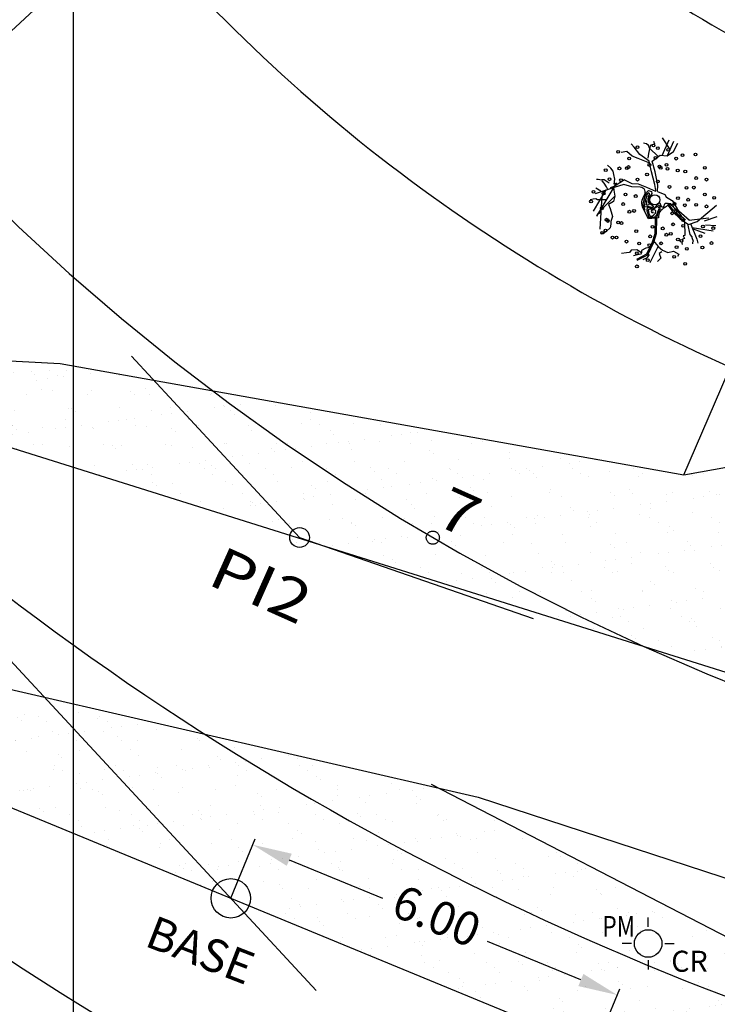
# Model space of a CAD drawing. Units: millimetres. Extents: x 181650 to 182550, y 1673592 to 1674323.
# Drawn here: x 182149 to 182160, y 1674105 to 1674120 of the extents above; entities that cross this region are included whole.
import ezdxf

# ---------------------------------------------------------------- set-up
doc = ezdxf.new("R2010")
doc.units = ezdxf.units.MM
doc.header["$LTSCALE"] = 20
doc.header["$MEASUREMENT"] = 0
doc.header["$PDMODE"] = 34
doc.header["$PDSIZE"] = 0.25
doc.linetypes.add('EIXO', pattern=[1, 0.8, -0.1, 0, -0.1])
for name, color, linetype in [('Alinhamento Predial', 6, 'Continuous'), ('ARVORES', 7, 'Continuous'), ('Asfalto', 132, 'Continuous'), ('Base', 2, 'Continuous'), ('CAIXAS E POSTES', 7, 'Continuous'), ('DIVISA', 1, 'Continuous'), ('Eixo Projetado', 2, 'EIXO'), ('Estaca eixo projetado', 7, 'Continuous'), ('Floreira', 42, 'Continuous'), ('Grama', 102, 'Continuous'), ('Malha', 7, 'Continuous'), ('Meio-fio Projetado', 5, 'Continuous'), ('TEXTO', 7, 'Continuous')]:
    doc.layers.add(name, color=color, linetype=linetype)
doc.styles.add('ROMANC', font='romans.shx')
doc.styles.add('ROMANS', font='romans.shx', dxfattribs={"height": 0.38})
doc.styles.get("Standard").update_dxf_attribs({"font": 'romans.shx'})
doc.styles.add('Texto Arq', font='romans.shx', dxfattribs={"width": 1.2, "height": 0.64})
doc.linetypes.add('ARAME(ok)', pattern='A,0.4,-0.01,["X",Standard,S=0.07,R=0,X=-0.025,Y=-0.035],-0.01', length=0.42)
doc.linetypes.add('MURO_ALVENARIA', pattern='A,0.15,[130,ltypeshp.shx,S=0.035,R=0,X=0,Y=0],0.15', length=0.3)
doc.dimstyles.new('ISO-25', dxfattribs={"dimtxt": 0.38, "dimasz": 0.6, "dimexe": 0.1, "dimexo": 0, "dimgap": 0.1, "dimtad": 0, "dimzin": 1, "dimdsep": 46, "dimtxsty": 'ROMANC', "dimcen": 0.6, "dimclrd": 132, "dimclre": 132, "dimclrt": 2, "dimaunit": 1, "dimadec": 3, "dimazin": 0, "dimtfac": 1, "dimtmove": 0, "dimatfit": 3, "dimfxl": 0, "dimarcsym": 0})
pattern_1 = [(37.5, (0, 0), (-0.01889800743, 0.5780471307), [0, -0.456, 0, -0.51, 0, -0.4875]), (7.5, (0, 0), (0.53093301158, 0.84664381957), [0, -0.246, 0, -0.411, 0, -0.1575]), (327.5, (-0.369, 0), (0.93424255853, 0.00169771606), [0, -0.15, 0, -0.54, 0, -0.705]), (317.5, (-0.369, 0), (0.90183798137, 0.26330266948), [0, -0.075, 0, -0.354, 0, -0.405])]

# ---------------------------------------------------------------- blocks, each defined once
blk = doc.blocks.new('PTM')
for p, q in [((-0.001, 0.364), (-0.001, 0.566)), ((0.364, 0.001), (0.566, 0.001)), ((-0.364, -0.001), (-0.566, -0.001)), ((0.001, -0.364), (0.001, -0.566))]:
    blk.add_line(p, q)
blk.add_circle((0, 0), 0.3)
at = {"style": 'ROMANS', "width": 0.8}
blk.add_text('PM', height=0.45, dxfattribs=at).set_placement((-0.995, 0.149))
blk = doc.blocks.new('ARV')
at = {"color": 11}
for p, q in [((0.371, 2.256), (0.73, 3.042)), ((0.783, 2.555), (0.394, 3.148)), ((-1.049, 2.67), (-1.205, 2.838)), ((-0.761, 2.299), (-1.049, 2.67)), ((-0.508, 2.856), (-0.58, 2.882)), ((-0.424, 2.838), (-0.508, 2.856)), ((-0.328, 2.75), (-0.424, 2.838)), ((-0.268, 2.626), (-0.328, 2.75)), ((-0.304, 2.343), (-0.22, 2.741)), ((0.177, 2.19), (-0.268, 2.626)), ((0.65, 2.255), (0.971, 2.98)), ((0.947, 2.449), (1.175, 2.882)), ((-1.422, 2.458), (-1.71, 2.405)), ((-1.145, 2.219), (-1.422, 2.458)), ((-0.845, 2.095), (-1.145, 2.219)), ((-1.145, 2.219), (-1.145, 2.219)), ((-1.145, 2.219), (-1.145, 2.219)), ((-0.259, 1.859), (-0.845, 2.095)), ((-0.28, 1.954), (-0.761, 2.299)), ((-0.34, 2.113), (-0.304, 2.343)), ((-0.135, 1.954), (0.273, 2.263)), ((0.273, 2.263), (0.622, 2.237)), ((0.622, 2.237), (0.947, 2.449)), ((-2.239, 1.609), (-2.396, 1.759)), ((-2.119, 1.459), (-2.239, 1.609)), ((-0.16, 1.415), (-0.28, 1.954)), ((0.021, 1.415), (-0.135, 1.954)), ((-2.877, 1.034), (-2.961, 1.034)), ((-2.961, 1.034), (-2.961, 1.034)), ((-2.708, 0.999), (-2.877, 1.034)), ((-2.684, 1.008), (-2.708, 0.999)), ((-2.564, 1.008), (-2.684, 1.008)), ((-2.324, 0.84), (-2.564, 1.008)), ((-2.083, 1.291), (-2.119, 1.459)), ((-2.035, 1.043), (-2.083, 1.291)), ((-2.059, 0.787), (-2.035, 1.043)), ((-1.542, 1.008), (-2.059, 0.681)), ((0.009, 0.778), (-0.16, 1.415)), ((0.153, 0.742), (0.021, 1.415)), ((-2.949, -0.823), (-1.939, 0.84)), ((-2.059, 0.681), (-2.263, 0.601)), ((-1.939, 0.84), (-2.059, 0.787)), ((0.045, 0.468), (0.009, 0.778)), ((0.136, 0.418), (0.153, 0.742)), ((-3.129, 0.035), (-3.273, 0)), ((-2.997, 0.053), (-3.129, 0.035)), ((-2.913, -0.009), (-2.997, 0.053)), ((-2.039, 0.165), (-2.768, -0.558)), ((0.043, 0.445), (0.045, 0.468)), ((0.502, 0.265), (0.586, 0.123)), ((-2.492, -0.009), (-2.913, -0.009)), ((-2.925, -0.726), (-2.949, -0.823)), ((-2.828, -0.699), (-2.925, -0.726)), ((-2.792, -0.664), (-2.828, -0.699)), ((-2.768, -0.558), (-2.792, -0.664)), ((1.509, -1.121), (1.524, -1.813)), ((1.663, -1.222), (1.776, -1.76)), ((1.896, -1.41), (2.954, -1.566)), ((2.57, -1.274), (3.099, -1.3)), ((1.5, -1.955), (1.403, -1.99)), ((1.403, -1.99), (1.403, -2.114)), ((1.524, -1.813), (1.439, -1.831)), ((1.439, -1.831), (1.5, -1.955)), ((1.776, -1.76), (1.872, -1.884)), ((1.872, -1.884), (1.872, -1.919)), ((1.872, -1.919), (1.944, -2.096)), ((-0.232, -3.184), (0.177, -2.373)), ((1.403, -2.114), (1.379, -2.176)), ((1.379, -2.176), (1.391, -2.273)), ((1.944, -2.096), (1.908, -2.167)), ((1.908, -2.167), (1.908, -2.229)), ((-0.664, -2.733), (-1.085, -2.839)), ((-0.592, -3.034), (-0.376, -2.927)), ((-0.376, -2.927), (-0.268, -2.768))]:
    blk.add_line(p, q, dxfattribs=at)
at = {"color": 60}
for p, q in [((-0.22, 2.741), (-0.196, 2.785)), ((-0.196, 2.785), (0.009, 2.829)), ((0.009, 2.829), (-0.051, 2.962)), ((-0.051, 2.962), (-0.051, 2.962))]:
    blk.add_line(p, q, dxfattribs=at)
at = {"color": 11}
for points in [[(-1.542, 1.008), (-1.169, 0.822), (-0.845, 0.804), (-0.424, 0.636), (0.043, 0.445)], [(-2.492, 0.513), (-3.129, -0.575)], [(-2.732, 0.433), (-2.985, 0.592)], [(-2.095, 0.654), (-2.071, 0.495), (-2.035, 0.185), (-2.095, -0.089), (-2.348, -0.23), (-2.263, -0.434), (-2.179, -0.726), (-2.143, -0.849), (-2.239, -1.097), (-2.239, -1.238), (-2.263, -1.424), (-2.444, -1.592), (-2.576, -1.689), (-2.696, -1.707)], [(-2.384, 0.53), (-2.444, 0.654), (-2.576, 0.84), (-2.672, 0.964)], [(-2.696, 0.203), (-2.792, -1.486)], [(-0.481, -0.546), (-0.596, -0.239), (-0.569, -0.14), (-0.492, 0.189), (-0.426, 0.364), (-0.322, 0.48), (-0.174, 0.43), (-0.151, 0.326), (-0.212, 0.216), (-0.295, 0.14), (-0.284, -0.025), (-0.257, -0.19), (-0.07, -0.321), (-0.097, -0.387), (-0.223, -0.381), (-0.349, -0.337), (-0.448, -0.381), (-0.519, -0.331), (-0.492, -0.118), (-0.388, 0.249), (-0.333, 0.364), (-0.284, 0.342), (-0.284, 0.265), (-0.333, 0.156), (-0.361, 0.025), (-0.338, -0.074), (-0.322, -0.14), (-0.289, -0.206), (-0.316, -0.271), (-0.426, -0.271), (-0.409, -0.134), (-0.404, -0.03)], [(1.752, -1.053), (1.223, -0.575), (0.935, -0.089), (0.586, 0.123)], [(0.249, -0.151), (0.314, -0.331), (0.446, -0.365), (0.517, -0.162), (0.622, -0.173), (0.731, -0.282), (0.846, -0.419), (0.977, -0.557), (1.12, -0.786), (1.235, -0.853), (1.334, -0.951), (1.449, -1.033), (1.449, -0.913), (1.257, -0.82), (1.12, -0.677), (1.12, -0.518), (0.934, -0.354), (0.83, -0.266), (0.67, -0.184), (0.792, -0.195), (0.901, -0.277), (1.038, -0.513), (1.104, -0.534), (1.214, -0.655), (1.35, -0.853), (1.472, -0.951), (1.554, -1.006)], [(0.656, -0.274), (0.91, -0.602), (1.283, -0.973), (1.716, -1.256), (2.149, -1.097), (3.135, -0.275)], [(0.011, -0.91), (-0.001, -1.723), (-0.129, -2.142), (-0.417, -2.752), (-0.937, -3.024)], [(0.081, -0.911), (0.069, -1.734), (-0.063, -2.167), (-0.364, -2.804), (-0.905, -3.087)], [(2.738, -0.929), (1.728, -1.053)], [(2.521, -1.07), (3.159, -0.849)], [(1.812, -1.194), (2.125, -1.999), (2.185, -2.202)], [(2.558, -1.707), (1.917, -1.464)], [(-0.268, -2.415), (-0.448, -2.45), (-0.676, -2.574), (-0.676, -2.698), (-0.905, -2.538), (-1.205, -2.556), (-1.278, -2.68), (-1.434, -2.698), (-1.686, -2.724)], [(-0.099, -2.043), (0.189, -2.388), (0.394, -2.556), (0.658, -2.68), (0.947, -2.6), (1.223, -2.759), (1.151, -2.883)], [(0.357, -2.636), (0.225, -2.724), (0.297, -2.963), (0.129, -3.131)]]:
    blk.add_lwpolyline(points, dxfattribs=at)
for points in [[(0.656, -0.274, -0.140348), (0.502, -0.398, 0.323401), (0.189, -0.911), (-0.328, -0.973), (-0.592, -0.434, -0.28078), (-0.532, 0.221, 0.610406), (-0.737, 0.636), (-1.169, 0.654), (-1.578, 0.778), (-2.059, 0.619), (-3.021, 0.309)], [(0.136, 0.418), (0.502, 0.265, -0.211479)], [(-0.278, -0.913), (-0.037, -0.913), (0.106, -0.88), (0.166, -0.661), (0.265, -0.447, 0.971418), (0.046, -0.337, -0.444427), (-0.218, -0.403, 0.743605), (-0.399, -0.551), (-0.311, -0.874), (-0.157, -0.88), (-0.004, -0.858), (0.095, -0.754), (0.161, -0.595), (0.21, -0.497, 0.658532), (0.095, -0.359), (-0.081, -0.491), (-0.223, -0.48), (-0.3, -0.469), (-0.333, -0.523), (-0.295, -0.694), (-0.239, -0.825), (-0.141, -0.825), (-0.042, -0.76), (0.035, -0.682), (0.057, -0.534), (-0.037, -0.502), (-0.174, -0.54), (-0.185, -0.595), (-0.157, -0.639), (-0.076, -0.661), (-0.076, -0.617)]]:
    blk.add_lwpolyline(points, format="xyb", dxfattribs=at)
at = {"color": 60}
for centre in [(-1.856, 2.43), (-0.881, 2.67), (-0.063, 2.759), (0.157, 2.616), (0.674, 2.537), (-1.303, 2.094), (0.036, 2.13), (1.079, 2.09), (1.403, 2.263), (2.065, 2.299), (-2.492, 1.503), (-1.798, 1.596), (-1.423, 1.608), (-1.338, 1.662), (-0.276, 1.768), (0.241, 1.688), (0.297, 1.627), (0.589, 1.778), (0.647, 1.569), (1.163, 1.489), (1.548, 1.441), (2.533, 1.627), (-2.299, 1.043), (-1.714, 0.995), (-0.881, 1.025), (-0.396, 1.281), (0.157, 0.93), (2.101, 1.105), (2.618, 1.025), (0.742, 0.654), (1.605, 0.607), (1.98, 0.619), (-3.113, 0.406), (-2.597, 0.326), (-1.488, 0.271), (-0.971, 0.191), (1.173, 0.085), (1.689, 0.006), (2.533, 0.267), (3.014, 0.097), (-3.234, -0.081), (-2.681, -0.432), (-1.608, -0.216), (-1.055, -0.567), (1.003, -0.199), (1.52, -0.279), (2.101, -0.255), (2.618, -0.334), (-2.444, -1.009), (-1.29, -0.602), (0.883, -0.686), (1.436, -1.037), (-2.5, -1.558), (-2.38, -1.071), (-1.863, -1.151), (-1.686, -1.177), (-0.118, -1.37), (0.399, -1.449), (0.925, -1.244), (1.442, -1.323), (2.441, -1.354), (2.958, -1.434), (2.966, -1.442), (-2.672, -1.672), (-2.143, -1.919), (-1.947, -1.909), (-0.941, -1.592), (-0.238, -1.856), (0.586, -1.769), (0.805, -1.73), (1.175, -2.017), (2.321, -1.841), (-1.434, -2.123), (-0.793, -2.221), (-0.276, -2.3), (0.315, -2.208), (1.106, -2.406), (1.358, -2.082), (1.623, -2.486), (2.413, -2.415), (2.874, -2.192), (-0.913, -2.707), (-0.36, -3.059), (0.986, -2.893), (-0.905, -3.378), (1.539, -3.244)]:
    blk.add_circle(centre, 0.0716, dxfattribs=at)
at = {"color": 11}
blk.add_circle((0, 0), 0.256, dxfattribs=at)
blk = doc.blocks.new('*D35')
at = {"layer": 'Defpoints', "color": 0}
for p in [(182152.395, 1674106.28), (182158.278, 1674104.808), (182157.942, 1674103.993)]:
    blk.add_point(p, dxfattribs=at)
at = {"layer": 'Eixo Projetado', "color": 132, "lineweight": -2}
for p, q in [((182152.395, 1674106.28), (182152.769, 1674107.187)), ((182153.286, 1674106.866), (182154.705, 1674106.281)), ((182157.723, 1674105.037), (182156.304, 1674105.622)), ((182157.942, 1674103.993), (182158.316, 1674104.9))]:
    blk.add_line(p, q, dxfattribs=at)
at = {"layer": 'Eixo Projetado', "color": 132}
for points in [[(182153.324, 1674106.959), (182153.248, 1674106.774), (182152.731, 1674107.095)], [(182157.762, 1674105.129), (182157.685, 1674104.944), (182158.278, 1674104.808)]]:
    blk.add_solid(points, dxfattribs=at)
at = {"layer": 'Eixo Projetado', "color": 2, "insert": (182155.505, 1674105.951), "char_height": 0.51, "attachment_point": 5, "rotation": 337.5948, "style": 'ROMANC'}
blk.add_mtext('6.00', dxfattribs=at)

msp = doc.modelspace()

# ---------------------------------------------------------------- hatches: boundary and pattern name
at = {"layer": 'Grama'}
h = msp.add_hatch(dxfattribs=at)
h.set_pattern_fill('AR-SAND', color=256, scale=0.3, style=0)
h.set_pattern_definition(pattern_1)
h.paths.add_polyline_path([(182148.899, 1674113.188), (182150.677, 1674112.629), (182150.886, 1674114.227), (182149.797, 1674114.421), (182144.604, 1674114.691), (182145.841, 1674113.356)])
h = msp.add_hatch(dxfattribs=at)
h.set_pattern_fill('AR-SAND', color=256, scale=0.3, style=0)
h.set_pattern_definition(pattern_1)
h.paths.add_polyline_path([(182150.886, 1674114.227), (182150.677, 1674112.629), (182154.91, 1674111.3), (182158.647, 1674110.127), (182162.41, 1674108.945), (182164.446, 1674112.027), (182161.154, 1674113.062), (182159.291, 1674112.728)])
edge = h.paths.add_edge_path(flags=0)
edge.add_arc((182155.47, 1674111.77), 0.1, 0, 360)
edge = h.paths.add_edge_path(flags=16)
edge.add_arc((182153.442, 1674111.772), 0.15, 0, 360)
h.paths.add_polyline_path([(182155.366, 1674111.857), (182156.125, 1674111.517), (182156.517, 1674112.393), (182155.758, 1674112.733)], flags=24)
h = msp.add_hatch(dxfattribs=at)
h.set_pattern_fill('AR-SAND', color=256, scale=0.3, style=0)
h.set_pattern_definition(pattern_1)
h.paths.add_polyline_path([(182148.801, 1674107.762), (182150.046, 1674107.249), (182150.68, 1674108.132), (182149.561, 1674109.34), (182146.477, 1674110.05), (182138.015, 1674110.654), (182137.027, 1674109.276), (182139.703, 1674108.655), (182140.234, 1674109.983), (182143.33, 1674109.343)])
h = msp.add_hatch(dxfattribs=at)
h.set_pattern_fill('AR-SAND', color=256, scale=0.3, style=0)
h.set_pattern_definition(pattern_1)
h.paths.add_polyline_path([(182149.561, 1674109.34), (182150.68, 1674108.132), (182151.265, 1674108.948)])
h = msp.add_hatch(dxfattribs=at)
h.set_pattern_fill('AR-SAND', color=256, scale=0.3, style=0)
h.set_pattern_definition(pattern_1)
h.paths.add_polyline_path([(182164.355, 1674101.258), (182165.48, 1674102.827), (182155.543, 1674107.963), (182151.265, 1674108.948), (182150.68, 1674108.132), (182152.191, 1674106.5, -0.654429), (182152.695, 1674106.28, -0.098074), (182152.673, 1674106.166), (182157.665, 1674104.108, -0.821371), (182158.242, 1674103.993, -0.101134), (182158.218, 1674103.876)])
h.paths.add_polyline_path([(182158.538, 1674105.592, -1), (182158.958, 1674105.592, -1)], flags=16)
h.paths.add_polyline_path([(182158.021, 1674105.617), (182158.622, 1674105.617), (182158.622, 1674106.09), (182158.021, 1674106.09)], flags=24)
h.paths.add_polyline_path([(182154.825, 1674106.645), (182156.476, 1674105.965), (182156.184, 1674105.258), (182154.534, 1674105.938)], flags=24)
h.paths.add_polyline_path([(182159.065, 1674105.082), (182159.774, 1674105.082), (182159.774, 1674105.562), (182159.065, 1674105.562)], flags=24)
h = msp.add_hatch(dxfattribs=at)
h.set_pattern_fill('AR-SAND', color=256, scale=0.3, style=0)
h.set_pattern_definition(pattern_1)
h.paths.add_polyline_path([(182150.68, 1674108.132), (182150.046, 1674107.249), (182152.118, 1674106.394, -0.108578), (182152.191, 1674106.5)])

# ---------------------------------------------------------------- linework, layer by layer
at = {"color": 132}
for p, q in [((182150.885, 1674114.533), (182153.442, 1674111.772)), ((182153.442, 1674111.772), (182156.999, 1674110.541))]:
    msp.add_line(p, q, dxfattribs=at)
msp.add_circle((182153.442, 1674111.772), 0.15, dxfattribs=at)
at = {"layer": 'Alinhamento Predial'}
for centre, radius in [((182170.638, 1674138.111), 21.514), ((182175.428, 1674145.448), 48.014)]:
    msp.add_arc(centre, radius, 222.8076, 250.9151, dxfattribs=at)
at = {"layer": 'Asfalto'}
for points in [[(182119.344, 1674119.158), (182128.588, 1674115.31), (182134.445, 1674113.982), (182148.899, 1674113.188), (182168.408, 1674107.061), (182176.734, 1674104.445), (182190.223, 1674099.528), (182197.144, 1674096.865), (182202.4, 1674096.312)], [(182117.643, 1674114.731), (182130.887, 1674111.163), (182146.477, 1674110.05), (182156.161, 1674107.821), (182171.52, 1674102.796), (182175.693, 1674100.774), (182193.523, 1674095.37), (182200.839, 1674092.77)]]:
    msp.add_lwpolyline(points, dxfattribs=at)
at = {"layer": 'Base', "color": 132}
msp.add_line((182143.504, 1674115.879), (182153.695, 1674104.877), dxfattribs=at)
at = {"layer": 'Base', "color": 3}
msp.add_circle((182152.395, 1674106.28), 0.3, dxfattribs=at)
at = {"layer": 'DIVISA', "linetype": 'ARAME(ok)'}
for p, q in [((182159.291, 1674112.728), (182163.475, 1674122.442)), ((182131.924, 1674115.35), (182149.797, 1674114.421)), ((182149.797, 1674114.421), (182159.291, 1674112.728))]:
    msp.add_line(p, q, dxfattribs=at)
at = {"layer": 'DIVISA', "linetype": 'MURO_ALVENARIA'}
msp.add_line((182157.942, 1674103.993), (182148.801, 1674107.762), dxfattribs=at)
at = {"layer": 'Eixo Projetado'}
msp.add_circle((182155.47, 1674111.77), 0.1, dxfattribs=at)
msp.add_arc((182172.892, 1674141.564), 34.514, 223.0815, 250.9151, dxfattribs=at)
at = {"layer": 'Floreira'}
msp.add_lwpolyline([(182159.291, 1674112.728), (182161.154, 1674113.062), (182165.515, 1674111.69), (182166.672, 1674115.436), (182166.53, 1674117.898)], dxfattribs=at)
at = {"layer": 'Grama'}
msp.add_line((182168.309, 1674101.365), (182155.452, 1674108.01), dxfattribs=at)
at = {"layer": 'Malha', "color": 132}
msp.add_line((182150, 1674060.728), (182150, 1674208.021), dxfattribs=at)
at = {"layer": 'Meio-fio Projetado', "color": 132}
msp.add_line((182147.571, 1674118.11), (182161.49, 1674131.003), dxfattribs=at)
at = {"layer": 'Meio-fio Projetado'}
for centre, radius in [((182170.356, 1674137.68), 25.514), ((182175.428, 1674145.448), 43.514)]:
    msp.add_arc(centre, radius, 222.8076, 250.9151, dxfattribs=at)

# ---------------------------------------------------------------- block references
at = {"layer": 'ARVORES', "xscale": 0.3, "yscale": 0.3, "zscale": 0.3}
msp.add_blockref('ARV', (182158.849, 1674116.912), dxfattribs=at)
at = {"layer": 'CAIXAS E POSTES', "xscale": 0.7, "yscale": 0.7, "zscale": 0.7}
msp.add_blockref('PTM', (182158.748, 1674105.592), dxfattribs=at)

# ---------------------------------------------------------------- texts
at = {"layer": 'Base'}
msp.add_text('BASE', height=0.5, rotation=338.7955, dxfattribs=at).set_placement((182151.065, 1674105.562))
at = {"layer": 'Estaca eixo projetado', "style": 'Texto Arq', "width": 1.2}
for s, p in [('7', (182155.477, 1674111.982)), ('PI2', (182152.017, 1674111.07))]:
    msp.add_text(s, height=0.64, rotation=335.9159, dxfattribs=at).set_placement(p)
at = {"layer": 'TEXTO', "color": 2, "style": 'ROMANS'}
msp.add_text('CR', height=0.32, dxfattribs=at).set_placement((182159.099, 1674105.162))

# ---------------------------------------------------------------- dimensions: what is measured, and where the dimension line sits
at = {"layer": 'Eixo Projetado'}
dim = msp.add_aligned_dim(p1=(182152.395, 1674106.28), p2=(182157.942, 1674103.993), distance=0.881, dimstyle='ISO-25', override={"dimtxt": 0.51}, dxfattribs=at)
dim.commit()
dim.dimension.update_dxf_attribs({"geometry": '*D35', "text_midpoint": (182155.505, 1674105.951)})

doc.saveas('drawing.dxf')
